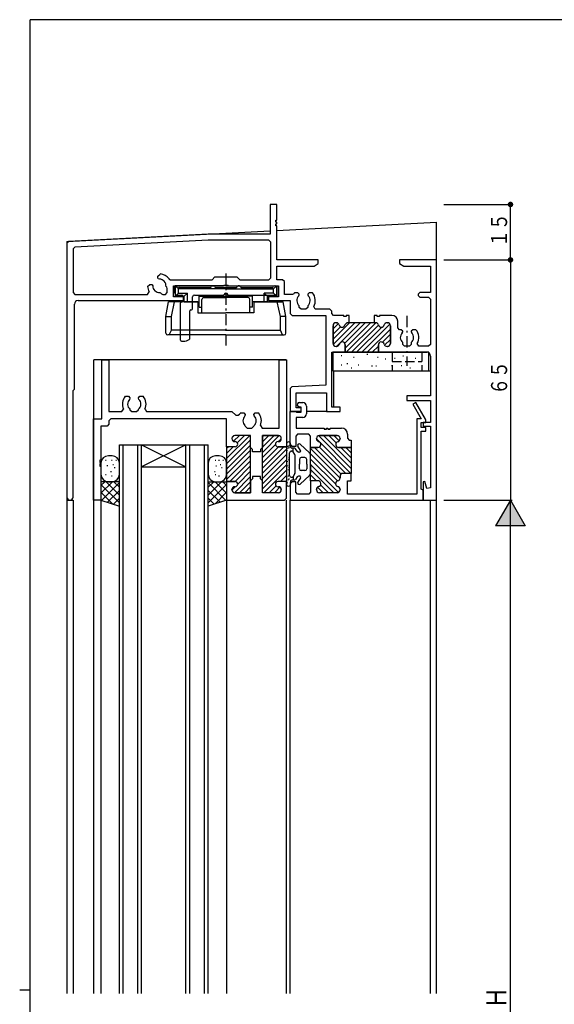
# Model space of a CAD drawing. Extents: x 0 to 793, y 0 to 564.
# Drawn here: x 0 to 145, y 295 to 561 of the extents above; entities that cross this region are included whole.
import ezdxf

# ---------------------------------------------------------------- set-up
doc = ezdxf.new("R2010")
doc.units = 0
doc.linetypes.add('HASENP', pattern=[3.5, 2.5, -1])
doc.linetypes.add('ITTENSAP', pattern=[5.5, 3, -1, 0.5, -1])
for name, color, linetype in [('YKK_11', 7, 'CONTINUOUS'), ('YKK_12', 2, 'CONTINUOUS'), ('YKK_13', 4, 'CONTINUOUS'), ('YKK_D', 6, 'CONTINUOUS'), ('YKK_ZWAK', 7, 'CONTINUOUS')]:
    doc.layers.add(name, color=color, linetype=linetype)
doc.styles.get("Standard").update_dxf_attribs({"font": 'ROMANS.SHX', "bigfont": 'EXTFONT.SHX'})

# ---------------------------------------------------------------- blocks, each defined once
blk = doc.blocks.new('A201')
at = {"layer": 'YKK_ZWAK', "color": 254, "linetype": 'Continuous'}
for p, q in [((571, 410), (21, 410)), ((21, 35), (21, 410)), ((19, 222.5), (21, 222.5))]:
    blk.add_line(p, q, dxfattribs=at)

msp = doc.modelspace()

# ---------------------------------------------------------------- linework, layer by layer
at = {"layer": 'YKK_11'}
for p, q in [((69.6, 511.4), (67.8, 511.4)), ((67.8, 511.4), (67.8, 503.4)), ((69.6, 507.2), (69.6, 511.4)), ((69.3, 506.6), (69.3, 507.2)), ((69.3, 507.2), (69.6, 507.2)), ((69.6, 506.6), (69.3, 506.6)), ((69.3, 505.6), (69.3, 506.2)), ((69.3, 506.2), (69.6, 506.2)), ((69.6, 506.2), (69.6, 506.6)), ((69.6, 505.6), (69.3, 505.6)), ((69.6, 496.4), (69.6, 505.6)), ((13.27, 501.42), (12.8, 500.93)), ((12.8, 500.93), (12.8, 432.22)), ((50.96, 503.4), (13.27, 501.42)), ((50.99, 501.75), (14.92, 499.86)), ((67.8, 503.4), (50.96, 503.4)), ((67.45, 501.75), (50.99, 501.75)), ((67.95, 501.25), (67.45, 501.75)), ((67.95, 491.55), (67.95, 501.25)), ((14.92, 499.86), (14.45, 499.36)), ((14.45, 499.36), (14.45, 487.55)), ((80.8, 496.4), (69.6, 496.4)), ((80.8, 495.4), (80.8, 496.4)), ((112.8, 496.4), (102.8, 496.4)), ((102.8, 496.4), (102.8, 495.4)), ((112.8, 431.4), (112.8, 496.4)), ((69.6, 491.05), (69.6, 494.75)), ((69.6, 494.75), (79.67, 494.75)), ((79.67, 494.75), (80.8, 495.4)), ((102.8, 495.4), (103.93, 494.75)), ((103.93, 494.75), (111.15, 494.75)), ((111.15, 494.75), (111.15, 487.6)), ((37.41, 491.98), (38.02, 492.59)), ((37.41, 491.42), (37.41, 491.98)), ((37.51, 491.32), (37.41, 491.42)), ((37.79, 491.2), (37.51, 491.32)), ((40.4, 491.26), (40.81, 491.05)), ((40.81, 491.05), (52.05, 491.05)), ((52.05, 491.05), (52.8, 491.8)), ((52.8, 491.8), (58.8, 491.8)), ((58.8, 491.8), (59.55, 491.05)), ((59.55, 491.05), (67.45, 491.05)), ((67.45, 491.05), (67.95, 491.55)), ((71.15, 491.05), (69.6, 491.05)), ((71.65, 490.55), (71.15, 491.05)), ((71.65, 487.05), (71.65, 490.55)), ((14.45, 487.55), (14.95, 487.05)), ((34.6, 487.05), (35.03, 487.8)), ((34.61, 489.18), (35.22, 489.79)), ((35.22, 489.79), (35.78, 489.79)), ((35.78, 489.79), (35.88, 489.69)), ((35.88, 489.69), (36, 489.41)), ((37.97, 487.61), (38.38, 487.2)), ((39.45, 487.05), (39.95, 487.55)), ((39.8, 489.02), (39.59, 489.23)), ((39.95, 488.67), (39.8, 489.02)), ((39.95, 487.55), (39.95, 488.67)), ((41.6, 486.4), (41.6, 489.4)), ((41.6, 489.4), (55.13, 489.4)), ((55.13, 489.4), (55.32, 489.54)), ((55.32, 489.54), (56.28, 489.54)), ((56.28, 489.54), (56.47, 489.4)), ((56.47, 489.4), (70, 489.4)), ((70, 489.4), (70, 486.4)), ((108.3, 487.6), (107.8, 487.1)), ((111.15, 487.6), (108.3, 487.6)), ((14.95, 487.05), (34.6, 487.05)), ((15.8, 485.4), (44.3, 485.4)), ((38.38, 487.2), (38.73, 487.05)), ((38.73, 487.05), (39.45, 487.05)), ((44.3, 486.4), (41.6, 486.4)), ((44.3, 485.4), (44.3, 486.4)), ((70, 486.4), (67.3, 486.4)), ((67.3, 486.4), (67.3, 485.4)), ((67.3, 485.4), (73.2, 485.4)), ((73.79, 487.05), (71.65, 487.05)), ((73.2, 485.4), (73.2, 481.9)), ((74.2, 487.26), (73.79, 487.05)), ((75.25, 487.5), (74.39, 487.5)), ((75.65, 487.1), (75.25, 487.5)), ((75.53, 486.68), (75.65, 486.96)), ((75.65, 486.96), (75.65, 487.1)), ((78.35, 487.5), (77.95, 487.1)), ((77.95, 487.1), (77.95, 486.96)), ((77.95, 486.96), (78.07, 486.68)), ((79.21, 487.5), (78.35, 487.5)), ((107.8, 487.1), (107.8, 486.8)), ((107.8, 486.8), (108.3, 486.3)), ((108.3, 486.3), (110.65, 486.3)), ((110.65, 486.3), (111.15, 485.8)), ((111.15, 485.8), (111.15, 473.55)), ((14.8, 461.4), (14.8, 484.4)), ((75.65, 483.55), (75.65, 484.02)), ((76.15, 483.05), (75.65, 483.55)), ((77.45, 483.05), (76.15, 483.05)), ((77.95, 483.55), (77.45, 483.05)), ((77.95, 484.02), (77.95, 483.55)), ((80, 483.05), (79.57, 483.8)), ((83.95, 483.05), (80, 483.05)), ((84.45, 482.55), (83.95, 483.05)), ((84.45, 481.9), (84.45, 482.55)), ((73.2, 481.9), (73.7, 481.4)), ((73.7, 481.4), (82.8, 481.4)), ((82.8, 481.4), (82.8, 462.55)), ((84.95, 481.4), (84.45, 481.9)), ((87.75, 481.4), (84.95, 481.4)), ((87.75, 481.1), (87.75, 481.4)), ((88.35, 481.1), (87.75, 481.1)), ((89.2, 481.4), (88.35, 481.4)), ((88.35, 481.4), (88.35, 481.1)), ((89.2, 479.4), (89.2, 481.4)), ((96.75, 481.4), (95.9, 481.4)), ((95.9, 481.4), (95.9, 479.4)), ((96.75, 481.1), (96.75, 481.4)), ((97.35, 481.1), (96.75, 481.1)), ((100.7, 481.4), (97.35, 481.4)), ((97.35, 481.4), (97.35, 481.1)), ((102.3, 478), (102.3, 479.8)), ((84.8, 473.8), (84.8, 478.6)), ((84.8, 478.6), (84.8, 473.8)), ((85.6, 479.4), (85.7, 479.4)), ((85.7, 479.4), (85.6, 479.4)), ((88.8, 479.4), (89.2, 479.4)), ((96.3, 479.4), (88.8, 479.4)), ((95.9, 479.4), (96.3, 479.4)), ((99.4, 479.4), (99.5, 479.4)), ((99.5, 479.4), (99.4, 479.4)), ((100.3, 478.6), (100.3, 473.8)), ((100.3, 473.8), (100.3, 478.6)), ((102.8, 477.5), (102.3, 478)), ((103.25, 477.5), (102.8, 477.5)), ((103.65, 477.1), (103.25, 477.5)), ((103.53, 476.68), (103.65, 476.96)), ((103.65, 476.96), (103.65, 477.1)), ((106.35, 477.5), (105.95, 477.1)), ((105.95, 477.1), (105.95, 476.96)), ((105.95, 476.96), (106.07, 476.68)), ((107.21, 477.5), (106.35, 477.5)), ((85.7, 473), (85.6, 473)), ((85.6, 473), (85.7, 473)), ((88.05, 471.4), (88.05, 473.4)), ((88.05, 473.4), (88.05, 471.4)), ((97.05, 473.4), (97.05, 471.4)), ((97.05, 471.4), (97.05, 473.4)), ((99.5, 473), (99.4, 473)), ((99.4, 473), (99.5, 473)), ((103.65, 473.55), (103.65, 474.02)), ((104.15, 473.05), (103.65, 473.55)), ((105.45, 473.05), (104.15, 473.05)), ((105.95, 473.55), (105.45, 473.05)), ((105.95, 474.02), (105.95, 473.55)), ((108, 473.05), (107.57, 473.8)), ((110.65, 473.05), (108, 473.05)), ((111.15, 473.55), (110.65, 473.05)), ((22.2, 453.4), (22.2, 469.4)), ((22.2, 469.4), (24.15, 469.4)), ((24.15, 469.4), (24.15, 455.35)), ((70.25, 450.9), (70.25, 469.4)), ((70.25, 469.4), (72.2, 469.4)), ((72.2, 469.4), (72.2, 445.85)), ((84.5, 456.6), (84.5, 471.4)), ((84.5, 471.4), (88.05, 471.4)), ((88.05, 471.4), (97.05, 471.4)), ((97.05, 471.4), (110.15, 471.4)), ((111.15, 470.4), (111.15, 459.6)), ((14.45, 461.05), (14.8, 461.4)), ((14.45, 432.22), (14.45, 461.05)), ((73.67, 462.07), (73.2, 461.58)), ((73.2, 461.58), (73.2, 455.4)), ((82.8, 462.55), (73.67, 462.07)), ((28.59, 459.5), (29.45, 459.5)), ((29.45, 459.5), (29.85, 459.1)), ((29.85, 458.96), (29.73, 458.68)), ((29.85, 459.1), (29.85, 458.96)), ((32.15, 459.1), (32.55, 459.5)), ((32.15, 458.96), (32.15, 459.1)), ((32.27, 458.68), (32.15, 458.96)), ((32.55, 459.5), (33.41, 459.5)), ((74.85, 456.4), (74.85, 460.4)), ((74.85, 460.4), (83, 460.4)), ((83, 460.4), (83, 455.4)), ((111.15, 459.6), (104.8, 459.6)), ((104.8, 459.6), (104.8, 458.4)), ((104.8, 458.4), (111.15, 458.4)), ((111.15, 458.4), (111.15, 452.4)), ((27.64, 455.35), (28.09, 456.06)), ((29.85, 456.02), (29.85, 455.85)), ((29.85, 455.85), (30.35, 455.35)), ((31.65, 455.35), (32.15, 455.85)), ((32.15, 455.85), (32.15, 456.02)), ((33.91, 456.06), (34.36, 455.35)), ((76.2, 456.4), (74.85, 456.4)), ((75.6, 456.6), (75.25, 456.8)), ((76.2, 456.6), (75.6, 456.6)), ((75.7, 457.8), (76.6, 457.8)), ((76.2, 455.2), (76.2, 456.6)), ((76.2, 455.4), (76.2, 456.4)), ((77.6, 456.8), (77.6, 454.8)), ((86.7, 456.6), (84.5, 456.6)), ((86.7, 455.4), (86.7, 456.6)), ((107.22, 457.85), (106.35, 457.35)), ((106.35, 457.35), (108.63, 453.4)), ((109.83, 453.32), (107.22, 457.85)), ((20, 431.4), (20, 453.4)), ((20, 453.4), (22.2, 453.4)), ((24.15, 455.35), (27.64, 455.35)), ((24.65, 453.4), (24.15, 452.9)), ((24.15, 452.9), (24.15, 451.95)), ((56, 453.4), (24.65, 453.4)), ((30.35, 455.35), (31.65, 455.35)), ((34.36, 455.35), (57.45, 455.35)), ((56, 445.85), (56, 453.4)), ((57.45, 455.35), (58.45, 454.4)), ((58.45, 454.4), (59.09, 454.4)), ((59.09, 454.4), (59.51, 454.63)), ((59.79, 455), (60.65, 455)), ((60.65, 455), (61.05, 454.6)), ((61.05, 454.46), (60.93, 454.18)), ((61.05, 454.6), (61.05, 454.46)), ((63.35, 454.6), (63.75, 455)), ((63.35, 454.46), (63.35, 454.6)), ((63.47, 454.18), (63.35, 454.46)), ((63.75, 455), (64.61, 455)), ((73.2, 455.4), (76.2, 455.4)), ((73.2, 446.4), (73.2, 455.4)), ((73.2, 455.4), (74.7, 455.4)), ((74.7, 455.4), (74.99, 455.2)), ((76.6, 453.8), (74.85, 453.8)), ((74.85, 453.8), (74.85, 450.9)), ((74.99, 455.2), (76.2, 455.2)), ((83, 455.4), (86.7, 455.4)), ((108.63, 453.4), (107.45, 453.4)), ((107.45, 453.4), (107.45, 433.05)), ((109.9, 453.07), (109.83, 453.32)), ((109.9, 452.4), (109.9, 453.07)), ((23.65, 451.45), (22, 451.45)), ((22, 451.45), (22, 442.2)), ((24.15, 451.95), (23.65, 451.45)), ((60.96, 451.6), (61.05, 451.39)), ((61.05, 451.39), (61.55, 450.9)), ((61.55, 450.9), (62.85, 450.9)), ((62.85, 450.9), (63.35, 451.39)), ((63.35, 451.39), (63.44, 451.6)), ((65.13, 451.6), (65.58, 450.9)), ((65.58, 450.9), (70.25, 450.9)), ((74.85, 450.9), (82.4, 450.9)), ((82.4, 450.9), (82.4, 450.6)), ((82.4, 450.6), (83, 450.6)), ((83, 450.6), (83, 450.9)), ((83, 450.9), (83.4, 450.9)), ((83.4, 450.9), (83.4, 450.6)), ((83.4, 450.6), (84, 450.6)), ((84, 450.6), (84, 450.9)), ((84, 450.9), (87.1, 450.9)), ((108.65, 451.1), (108.65, 452.4)), ((108.65, 452.4), (109.9, 452.4)), ((109.9, 451.1), (108.65, 451.1)), ((111.15, 452.4), (109.15, 452.4)), ((109.15, 452.4), (109.15, 451.4)), ((109.15, 451.4), (111.15, 451.4)), ((109.9, 450.1), (109.9, 451.1)), ((111.15, 451.4), (111.15, 434.71)), ((57.4, 448.1), (57.4, 448.05)), ((57.4, 448.1), (57.4, 448.05)), ((62.5, 448.9), (58.2, 448.9)), ((62.5, 448.9), (58.2, 448.9)), ((62.5, 445.65), (62.5, 448.9)), ((62.5, 433.4), (62.5, 448.9)), ((70, 448.9), (65.7, 448.9)), ((65.7, 448.9), (65.7, 445.65)), ((65.7, 433.4), (65.7, 448.9)), ((65.7, 448.9), (70, 448.9)), ((70.8, 448.05), (70.8, 448.1)), ((70.8, 448.1), (70.8, 448.05)), ((75.2, 449.25), (74.7, 448.75)), ((74.7, 448.75), (74.7, 445.9)), ((78.2, 449.25), (75.2, 449.25)), ((78.7, 448.75), (78.2, 449.25)), ((78.7, 445.65), (78.7, 448.75)), ((80.3, 448.1), (80.3, 448)), ((80.3, 448), (80.3, 448.1)), ((85.9, 448.9), (81.1, 448.9)), ((81.1, 448.9), (85.9, 448.9)), ((86.7, 448), (86.7, 448.1)), ((86.7, 448.1), (86.7, 448)), ((88.7, 449.3), (88.7, 448.15)), ((88.7, 448.15), (89.2, 447.65)), ((89.2, 447.65), (89.7, 447.65)), ((89.7, 447.65), (89.7, 445.65)), ((108.65, 434.33), (108.65, 450.1)), ((108.65, 450.1), (109.9, 450.1)), ((58.3, 445.85), (56, 445.85)), ((58.3, 445.85), (56, 445.85)), ((56, 445.85), (56, 436.45)), ((58.2, 447.25), (58.3, 447.25)), ((58.2, 447.25), (58.3, 447.25)), ((63, 445.15), (62.5, 445.65)), ((63, 444.5), (63, 445.15)), ((65.7, 445.65), (65.2, 445.15)), ((65.2, 445.15), (65.2, 444.5)), ((69.9, 447.25), (70, 447.25)), ((70, 447.25), (69.9, 447.25)), ((72.2, 445.85), (69.9, 445.85)), ((69.9, 445.85), (72.2, 445.85)), ((72.2, 445.85), (72.2, 436.45)), ((73.7, 445.9), (73.2, 446.4)), ((74.7, 445.9), (73.7, 445.9)), ((80.7, 445.65), (78.7, 445.65)), ((78.7, 445.65), (80.7, 445.65)), ((78.7, 436.65), (78.7, 445.65)), ((89.7, 445.65), (86.3, 445.65)), ((86.3, 445.65), (89.7, 445.65)), ((89.7, 445.65), (89.7, 438.65)), ((65.2, 444.5), (63, 444.5)), ((22, 442.2), (21.7, 442.2)), ((21.7, 442.2), (21.7, 441.6)), ((21.7, 441.6), (22, 441.6)), ((22, 441.2), (21.7, 441.2)), ((21.7, 441.2), (21.7, 440.6)), ((21.7, 440.6), (22, 440.6)), ((22, 441.6), (22, 441.2)), ((22, 440.6), (22, 431.4)), ((63, 437.15), (62.5, 436.65)), ((65.2, 437.8), (63, 437.8)), ((63, 437.8), (63, 437.15)), ((65.2, 437.15), (65.2, 437.8)), ((65.7, 436.65), (65.2, 437.15)), ((86.7, 437.85), (86.7, 437.4)), ((86.7, 437.85), (86.7, 437.4)), ((89.7, 438.65), (87.5, 438.65)), ((89.7, 438.65), (87.5, 438.65)), ((89.7, 436.65), (89.7, 438.65)), ((58.3, 436.45), (56, 436.45)), ((56, 436.45), (56, 431.4)), ((56, 436.45), (58.3, 436.45)), ((57.4, 434.2), (57.4, 434.25)), ((57.4, 434.25), (57.4, 434.2)), ((58.2, 435.05), (58.3, 435.05)), ((58.3, 435.05), (58.2, 435.05)), ((62.5, 436.65), (62.5, 433.4)), ((65.7, 433.4), (65.7, 436.65)), ((72.2, 436.45), (69.9, 436.45)), ((72.2, 436.45), (69.9, 436.45)), ((69.9, 435.05), (70, 435.05)), ((69.9, 435.05), (70, 435.05)), ((70.8, 434.25), (70.8, 434.2)), ((70.8, 434.25), (70.8, 434.2)), ((72.2, 431.9), (72.2, 436.45)), ((73.7, 436.4), (73.2, 435.9)), ((73.2, 435.9), (73.2, 431.4)), ((74.7, 436.4), (73.7, 436.4)), ((74.7, 433.55), (74.7, 436.4)), ((80.7, 436.65), (78.7, 436.65)), ((78.7, 436.65), (78.7, 433.55)), ((80.7, 436.65), (78.7, 436.65)), ((80.3, 434.2), (80.3, 434.3)), ((80.3, 434.2), (80.3, 434.3)), ((86.7, 434.3), (86.7, 434.2)), ((86.7, 434.3), (86.7, 434.2)), ((88.7, 433.05), (88.7, 436.65)), ((88.7, 436.65), (89.7, 436.65)), ((109.15, 434.11), (108.65, 434.33)), ((109.67, 436.43), (109.15, 436.36)), ((109.15, 436.36), (109.15, 431.4)), ((110.17, 434.58), (109.67, 436.43)), ((111.15, 434.71), (110.17, 434.58)), ((62.5, 433.4), (58.2, 433.4)), ((58.2, 433.4), (62.5, 433.4)), ((70, 433.4), (65.7, 433.4)), ((70, 433.4), (65.7, 433.4)), ((71.7, 431.4), (72.2, 431.9)), ((75.2, 433.05), (74.7, 433.55)), ((78.2, 433.05), (75.2, 433.05)), ((78.7, 433.55), (78.2, 433.05)), ((85.9, 433.4), (81.1, 433.4)), ((85.9, 433.4), (81.1, 433.4)), ((107.45, 433.05), (88.7, 433.05)), ((109.15, 431.4), (109.15, 434.11)), ((22, 431.4), (20, 431.4)), ((56, 431.4), (71.7, 431.4)), ((73.2, 431.4), (109.15, 431.4)), ((109.15, 431.4), (112.8, 431.4))]:
    msp.add_line(p, q, dxfattribs=at)
at = {"layer": 'YKK_11', "color": 253}
for p, q in [((84.8, 474.94), (89.26, 479.4)), ((84.8, 477.77), (86.23, 479.2)), ((84.8, 476.35), (86.79, 478.34)), ((84.84, 473.56), (90.68, 479.4)), ((85.69, 473), (92.09, 479.4)), ((87.93, 473.82), (93.5, 479.4)), ((88.05, 472.53), (94.92, 479.4)), ((88.33, 471.4), (96.33, 479.4)), ((89.75, 471.4), (97.09, 478.75)), ((91.16, 471.4), (97.97, 478.21)), ((92.57, 471.4), (100.19, 479.01)), ((93.99, 471.4), (100.3, 477.71)), ((98.66, 478.9), (99.1, 479.34)), ((98.15, 474.14), (100.3, 476.3)), ((98.75, 473.33), (100.3, 474.88)), ((95.4, 471.4), (97.05, 473.05)), ((96.82, 471.4), (97.06, 471.64)), ((56, 442.63), (62.26, 448.89)), ((56, 441.22), (62.5, 447.72)), ((57.43, 448.3), (58, 448.87)), ((57.86, 447.32), (59.44, 448.9)), ((58.89, 446.93), (60.85, 448.9)), ((65.7, 445.74), (68.86, 448.9)), ((65.7, 447.15), (67.45, 448.9)), ((65.7, 448.57), (66.03, 448.9)), ((65.7, 444.32), (70.24, 448.86)), ((70.04, 447.25), (70.8, 448.01)), ((80.3, 447.98), (81.23, 447.05)), ((80.84, 448.86), (89.7, 439.99)), ((82.21, 448.9), (89.7, 441.41)), ((83.62, 448.9), (85.63, 446.89)), ((85.04, 448.9), (86.48, 447.45)), ((56, 439.8), (62.5, 446.3)), ((56, 444.05), (57.8, 445.85)), ((56, 445.46), (56.39, 445.85)), ((65.7, 442.91), (69.21, 446.42)), ((65.7, 440.08), (71.47, 445.85)), ((65.7, 441.5), (70.05, 445.85)), ((65.7, 438.67), (72.2, 445.17)), ((78.7, 445.34), (86.7, 437.34)), ((79.8, 445.65), (86.99, 438.46)), ((81.1, 445.76), (88.21, 438.65)), ((81.3, 446.98), (89.63, 438.65)), ((86.87, 445.65), (89.7, 442.82)), ((88.29, 445.65), (89.7, 444.24)), ((56, 438.39), (62.5, 444.89)), ((56, 436.98), (62.5, 443.48)), ((65.7, 437.25), (72.2, 443.75)), ((65.7, 435.84), (72.2, 442.34)), ((78.7, 443.92), (86.02, 436.6)), ((78.7, 442.51), (85.52, 435.69)), ((56.89, 436.45), (62.5, 442.06)), ((58.3, 436.45), (62.5, 440.65)), ((65.7, 434.43), (72.2, 440.93)), ((78.7, 441.09), (86.29, 433.5)), ((78.7, 439.68), (84.98, 433.4)), ((58.09, 433.41), (62.5, 437.82)), ((59, 435.73), (62.5, 439.23)), ((66.09, 433.4), (72.2, 439.51)), ((70.55, 436.45), (72.2, 438.1)), ((78.7, 438.27), (80.32, 436.65)), ((57.4, 434.14), (58.32, 435.05)), ((59.5, 433.4), (62.5, 436.4)), ((60.91, 433.4), (62.5, 434.99)), ((67.5, 433.4), (69.38, 435.28)), ((68.92, 433.4), (70.44, 434.92)), ((71.96, 436.44), (72.2, 436.68)), ((78.7, 436.85), (78.91, 436.64)), ((80.61, 434.94), (82.15, 433.4)), ((81.43, 435.53), (83.57, 433.4)), ((86.15, 435.06), (86.66, 434.55))]:
    msp.add_line(p, q, dxfattribs=at)
at = {"layer": 'YKK_11'}
for centre, radius, start, end in [((37.8, 489.4), 1.8, 354.709, 90.2072), ((37.8, 489.4), 3.2, 35.5291, 86.0145), ((37.8, 489.4), 3.2, 183.9855, 210), ((37.8, 489.4), 1.8, 179.7928, 275.291), ((15.8, 484.4), 1, 90, 180), ((76.8, 485.4), 3.2, 138.9855, 144.4736), ((76.8, 485.4), 1.8, 134.7928, 230.291), ((76.8, 485.4), 1.8, 309.709, 45.2072), ((76.8, 485.4), 3.2, 330, 41.0145), ((100.7, 479.8), 1.6, 0, 90), ((85.6, 478.6), 0.8, 90, 180), ((85.6, 478.6), 0.8, 90, 180), ((85.7, 478.6), 0.8, 14.4775, 90), ((85.7, 478.6), 0.8, 14.4775, 90), ((87.25, 479), 0.8, 194.4775, 345.5225), ((87.25, 479), 0.8, 194.4775, 345.5225), ((88.8, 478.6), 0.8, 90, 165.5225), ((88.8, 478.6), 0.8, 90, 165.5225), ((96.3, 478.6), 0.8, 14.4775, 90), ((96.3, 478.6), 0.8, 14.4775, 90), ((97.85, 479), 0.8, 194.4775, 345.5225), ((97.85, 479), 0.8, 194.4775, 345.5225), ((99.4, 478.6), 0.8, 90, 165.5225), ((99.4, 478.6), 0.8, 90, 165.5225), ((99.5, 478.6), 0.8, 360, 90), ((99.5, 478.6), 0.8, 0, 90), ((104.8, 475.4), 3.2, 330, 41.0145), ((104.8, 475.4), 1.8, 134.7928, 230.291), ((104.8, 475.4), 1.8, 309.709, 45.2072), ((85.6, 473.8), 0.8, 180, 270), ((85.6, 473.8), 0.8, 180, 270), ((85.7, 473.8), 0.8, 270, 345.5225), ((85.7, 473.8), 0.8, 270, 345.5225), ((87.25, 473.4), 0.8, 0, 165.5225), ((87.25, 473.4), 0.8, 0, 165.5225), ((97.85, 473.4), 0.8, 14.4775, 180), ((97.85, 473.4), 0.8, 14.4775, 180), ((99.4, 473.8), 0.8, 194.4775, 270), ((99.4, 473.8), 0.8, 194.4775, 270), ((99.5, 473.8), 0.8, 270, 0), ((99.5, 473.8), 0.8, 270, 360), ((110.15, 470.4), 1, 0, 90), ((31, 457.4), 3.2, 138.9855, 204.7664), ((31, 457.4), 1.8, 134.7928, 230.291), ((31, 457.4), 1.8, 309.709, 45.2072), ((31, 457.4), 3.2, 335.2336, 41.0145), ((75.7, 457.2), 0.6, 90, 221.6883), ((76.6, 456.8), 1, 0, 90), ((62.2, 452.9), 3.2, 138.9855, 147.2795), ((62.2, 452.9), 1.8, 134.7928, 226.3409), ((62.2, 452.9), 1.8, 313.6591, 45.2072), ((62.2, 452.9), 3.2, 336.0834, 41.0145), ((76.6, 454.8), 1, 270, 0), ((87.1, 449.3), 1.6, 0, 90), ((58.2, 448.1), 0.8, 90, 180), ((58.2, 448.1), 0.8, 90, 180), ((58.2, 448.05), 0.8, 180, 270), ((58.2, 448.05), 0.8, 180, 270), ((70, 448.1), 0.8, 0, 90), ((70, 448.1), 0.8, 0, 90), ((70, 448.05), 0.8, 270, 0), ((70, 448.05), 0.8, 270, 0), ((81.1, 448.1), 0.8, 90, 180), ((81.1, 448.1), 0.8, 90, 180), ((81.1, 448), 0.8, 180, 255.5225), ((81.1, 448), 0.8, 180, 255.5225), ((85.9, 448.1), 0.8, 0, 90), ((85.9, 448.1), 0.8, 0, 90), ((85.9, 448), 0.8, 284.4775, 0), ((85.9, 448), 0.8, 284.4775, 0), ((58.3, 446.55), 0.7, 270, 90), ((58.3, 446.55), 0.7, 270, 90), ((69.9, 446.55), 0.7, 90, 270), ((69.9, 446.55), 0.7, 90, 270), ((80.7, 446.45), 0.8, 270, 75.5225), ((80.7, 446.45), 0.8, 270, 75.5225), ((86.3, 446.45), 0.8, 104.4775, 270), ((86.3, 446.45), 0.8, 104.4775, 270), ((85.9, 437.4), 0.8, 284.4775, 0), ((85.9, 437.4), 0.8, 284.4775, 0), ((87.5, 437.85), 0.8, 90, 180), ((87.5, 437.85), 0.8, 90, 180), ((58.2, 434.25), 0.8, 90, 180), ((58.2, 434.25), 0.8, 90, 180), ((58.3, 435.75), 0.7, 270, 90), ((58.3, 435.75), 0.7, 270, 90), ((69.9, 435.75), 0.7, 90, 270), ((69.9, 435.75), 0.7, 90, 270), ((70, 434.25), 0.8, 0, 90), ((70, 434.25), 0.8, 0, 90), ((81.1, 434.3), 0.8, 104.4775, 180), ((81.1, 434.3), 0.8, 104.4775, 180), ((80.7, 435.85), 0.8, 284.4775, 90), ((80.7, 435.85), 0.8, 284.4775, 90), ((86.3, 435.85), 0.8, 104.4775, 255.5225), ((86.3, 435.85), 0.8, 104.4775, 255.5225), ((85.9, 434.3), 0.8, 360, 75.5225), ((85.9, 434.3), 0.8, 360, 75.5225), ((13.62, 432.22), 0.825, 180, 0), ((58.2, 434.2), 0.8, 180, 270), ((58.2, 434.2), 0.8, 180, 270), ((70, 434.2), 0.8, 270, 0), ((70, 434.2), 0.8, 270, 0), ((81.1, 434.2), 0.8, 180, 270), ((81.1, 434.2), 0.8, 180, 270), ((85.9, 434.2), 0.8, 270, 0), ((85.9, 434.2), 0.8, 270, 0)]:
    msp.add_arc(centre, radius, start, end, dxfattribs=at)
at = {"layer": 'YKK_12'}
for p, q in [((69.6, 504.38), (112.8, 506.64)), ((112.8, 297.9), (112.8, 506.64)), ((12.8, 501.4), (67.8, 504.28)), ((12.8, 501.4), (12.8, 297.9)), ((20, 469.4), (20, 297.9)), ((72.1, 469.4), (20.1, 469.4)), ((84.9, 466.4), (111.15, 466.4)), ((84.9, 466.4), (84.9, 456.6)), ((73.2, 445.9), (73.2, 455.4)), ((76.2, 455.4), (73.2, 455.4)), ((83.3, 455.4), (77.6, 455.4)), ((27, 297.9), (27, 446.4)), ((27, 446.4), (51, 446.4)), ((28, 297.9), (28, 446.4)), ((32, 297.9), (32, 446.4)), ((33, 297.9), (33, 446.4)), ((45, 446.4), (33, 440.4)), ((33, 446.4), (45, 440.4)), ((45, 297.9), (45, 446.4)), ((46, 297.9), (46, 446.4)), ((50, 297.9), (50, 446.4)), ((51, 297.9), (51, 446.4)), ((33, 440.4), (45, 440.4)), ((22, 431.9), (22, 297.9)), ((56, 431.9), (56, 297.9)), ((12.8, 431.4), (14.45, 431.4)), ((14.45, 431.4), (14.45, 297.9)), ((72.2, 297.9), (72.2, 431.4)), ((73.2, 297.9), (73.2, 431.4)), ((111.1, 431.4), (111.1, 297.9))]:
    msp.add_line(p, q, dxfattribs=at)
at = {"layer": 'YKK_13', "linetype": 'ITTENSAP'}
for p, q in [((55.8, 492.72), (55.8, 475.25)), ((55.8, 492.72), (55.8, 472.35)), ((104.8, 481.23), (104.8, 467.77))]:
    msp.add_line(p, q, dxfattribs=at)
at = {"layer": 'YKK_13', "color": 0}
for p, q in [((42, 487.4), (42, 489.1)), ((42.7, 489.4), (42.3, 489.4)), ((43.2, 488.9), (51.51, 488.9)), ((52.1, 489.4), (52.5, 489.4)), ((53.09, 488.9), (58.51, 488.9)), ((59.5, 489.4), (59.1, 489.4)), ((60.09, 488.9), (68.4, 488.9)), ((68.9, 489.4), (69.3, 489.4)), ((69.6, 487.4), (69.6, 489.1)), ((42.5, 486.9), (43.8, 486.9)), ((43.8, 485.1), (44, 485.1)), ((44.3, 485.4), (44.3, 486.4)), ((46.8, 483.2), (46.8, 486.4)), ((47.3, 486.9), (55.13, 486.9)), ((56.47, 486.9), (69.1, 486.9)), ((43.5, 474.7), (43.5, 484.8)), ((46, 475.09), (46, 482.6)), ((46.3, 482.9), (46.5, 482.9)), ((43.8, 474.4), (44.3, 474.4))]:
    msp.add_line(p, q, dxfattribs=at)
at = {"layer": 'YKK_13'}
for p, q in [((55.8, 489.4), (42.05, 489.4)), ((55.8, 489.4), (42.05, 489.4)), ((42.95, 488.6), (42.05, 489.4)), ((42.95, 488.6), (42.05, 489.4)), ((42.05, 489.4), (42.05, 486.6)), ((42.05, 489.4), (42.05, 486.6)), ((55.8, 488.6), (42.95, 488.6)), ((55.8, 488.6), (42.95, 488.6)), ((42.95, 487.4), (42.95, 488.6)), ((42.95, 487.4), (42.95, 488.6)), ((55.8, 489.4), (69.55, 489.4)), ((55.8, 489.4), (69.55, 489.4)), ((55.8, 488.6), (68.65, 488.6)), ((55.8, 488.6), (68.65, 488.6)), ((68.65, 488.6), (69.55, 489.4)), ((68.65, 488.6), (69.55, 489.4)), ((68.65, 487.4), (68.65, 488.6)), ((68.65, 487.4), (68.65, 488.6)), ((69.55, 489.4), (69.55, 486.6)), ((69.55, 489.4), (69.55, 486.6)), ((39.55, 481.1), (40.26, 485.1)), ((39.55, 481.1), (40.26, 485.1)), ((48.2, 485.1), (40.26, 485.1)), ((48.2, 485.1), (40.26, 485.1)), ((41.04, 481.1), (41.92, 485.1)), ((41.04, 481.1), (41.92, 485.1)), ((42.05, 486.6), (42.95, 487.4)), ((42.05, 486.6), (42.95, 487.4)), ((42.05, 486.6), (44.5, 486.6)), ((42.05, 486.6), (44.5, 486.6)), ((42.95, 487.4), (45.4, 487.4)), ((42.95, 487.4), (45.4, 487.4)), ((44.5, 486.6), (45.4, 487.4)), ((44.5, 486.6), (45.4, 487.4)), ((44.5, 485.1), (44.5, 486.6)), ((44.5, 485.1), (44.5, 486.6)), ((44.5, 485.1), (48.6, 485.1)), ((44.5, 485.1), (48.6, 485.1)), ((45.4, 485.1), (45.4, 487.4)), ((45.4, 485.1), (45.4, 487.4)), ((48.2, 485.1), (48.2, 482.1)), ((48.2, 485.1), (48.2, 482.1)), ((48.6, 486.6), (55.8, 486.6)), ((48.6, 486.6), (55.8, 486.6)), ((48.6, 483.6), (48.6, 486.6)), ((48.6, 483.6), (48.6, 486.6)), ((49.3, 482.1), (49.3, 485.7)), ((49.3, 482.1), (49.3, 485.7)), ((49.8, 486.2), (55.8, 486.2)), ((49.8, 486.2), (55.8, 486.2)), ((52.5, 486.2), (52.5, 486.6)), ((52.5, 486.2), (52.5, 486.6)), ((63, 486.6), (55.8, 486.6)), ((63, 486.6), (55.8, 486.6)), ((61.8, 486.2), (55.8, 486.2)), ((61.8, 486.2), (55.8, 486.2)), ((59.1, 486.2), (59.1, 486.6)), ((59.1, 486.2), (59.1, 486.6)), ((62.3, 482.1), (62.3, 485.7)), ((62.3, 482.1), (62.3, 485.7)), ((63, 483.6), (63, 486.6)), ((63, 483.6), (63, 486.6)), ((67.1, 485.1), (63, 485.1)), ((67.1, 485.1), (63, 485.1)), ((63.4, 485.1), (63.4, 482.1)), ((63.4, 485.1), (63.4, 482.1)), ((63.4, 485.1), (71.34, 485.1)), ((63.4, 485.1), (71.34, 485.1)), ((68.65, 487.4), (66.2, 487.4)), ((68.65, 487.4), (66.2, 487.4)), ((67.1, 486.6), (66.2, 487.4)), ((67.1, 486.6), (66.2, 487.4)), ((66.2, 485.1), (66.2, 487.4)), ((66.2, 485.1), (66.2, 487.4)), ((69.55, 486.6), (67.1, 486.6)), ((69.55, 486.6), (67.1, 486.6)), ((67.1, 485.1), (67.1, 486.6)), ((67.1, 485.1), (67.1, 486.6)), ((69.55, 486.6), (68.65, 487.4)), ((69.55, 486.6), (68.65, 487.4)), ((70.56, 481.1), (69.68, 485.1)), ((70.56, 481.1), (69.68, 485.1)), ((72.05, 481.1), (71.34, 485.1)), ((72.05, 481.1), (71.34, 485.1)), ((48.6, 483.6), (49.3, 483.6)), ((48.6, 483.6), (49.3, 483.6)), ((63, 483.6), (62.3, 483.6)), ((63, 483.6), (62.3, 483.6)), ((39.55, 476.6), (39.55, 481.1)), ((39.55, 476.6), (39.55, 481.1)), ((39.55, 481.1), (41.04, 481.1)), ((39.55, 481.1), (41.04, 481.1)), ((41.04, 477.4), (41.04, 481.1)), ((41.04, 477.4), (41.04, 481.1)), ((48.2, 482.1), (55.8, 482.1)), ((48.2, 482.1), (55.8, 482.1)), ((63.4, 482.1), (55.8, 482.1)), ((63.4, 482.1), (55.8, 482.1)), ((70.56, 477.4), (70.56, 481.1)), ((70.56, 477.4), (70.56, 481.1)), ((72.05, 481.1), (70.56, 481.1)), ((72.05, 481.1), (70.56, 481.1)), ((72.05, 476.6), (72.05, 481.1)), ((72.05, 476.6), (72.05, 481.1)), ((40.49, 476.1), (41.04, 477.4)), ((40.49, 476.1), (41.04, 477.4)), ((55.8, 477.4), (41.04, 477.4)), ((55.8, 477.4), (41.04, 477.4)), ((55.8, 477.4), (70.56, 477.4)), ((55.8, 477.4), (70.56, 477.4)), ((71.11, 476.1), (70.56, 477.4)), ((71.11, 476.1), (70.56, 477.4)), ((55.8, 476.1), (40.05, 476.1)), ((55.8, 476.1), (40.05, 476.1)), ((55.8, 476.1), (71.55, 476.1)), ((55.8, 476.1), (71.55, 476.1)), ((110.7, 471.4), (84.7, 471.4)), ((84.7, 471.4), (84.7, 466.4)), ((86.98, 470.57), (87.18, 470.57)), ((90.32, 470.1), (90.52, 470.1)), ((93.97, 470.89), (94.17, 470.89)), ((96.83, 470.1), (97.03, 470.1)), ((98.9, 469.62), (99.1, 469.62)), ((101.44, 469.78), (101.64, 469.78)), ((103.67, 470.42), (103.87, 470.42)), ((107.01, 469.78), (107.21, 469.78)), ((110.7, 466.4), (110.7, 471.4)), ((84.7, 466.4), (110.7, 466.4)), ((86.98, 468.03), (87.18, 468.03)), ((88.57, 468.35), (88.77, 468.35)), ((89.68, 467.24), (89.88, 467.24)), ((91.59, 468.03), (91.79, 468.03)), ((95.24, 467.71), (95.44, 467.71)), ((96.36, 467.71), (96.56, 467.71)), ((100.65, 467.87), (100.85, 467.87)), ((103.19, 467.87), (103.39, 467.87)), ((105.58, 467.24), (105.78, 467.24)), ((72.2, 446.65), (72.2, 435.65)), ((72.39, 444.73), (72.39, 444.93)), ((72.62, 445.86), (72.62, 446.06)), ((72.62, 445.36), (72.62, 445.56)), ((72.9, 446), (72.9, 446.2)), ((72.9, 445.5), (72.9, 445.7)), ((74.23, 445.5), (73.65, 445.5)), ((74, 444.43), (74, 445.5)), ((75.05, 444.63), (74.65, 445.27)), ((76.01, 444.86), (75.26, 446.04)), ((78.38, 444.24), (75.87, 446.54)), ((25, 443.4), (24, 443.4)), ((54, 443.4), (53, 443.4)), ((72.8, 442.2), (72.8, 442.4)), ((72.93, 442.74), (72.93, 442.94)), ((73, 438.1), (73, 444.2)), ((73.5, 444.7), (73.55, 444.7)), ((74.45, 443.71), (73.97, 444.47)), ((74.5, 438.75), (74.5, 443.55)), ((75.75, 444.4), (75.48, 444.4)), ((75.7, 442.4), (75.7, 441.15)), ((77.2, 442.9), (76.2, 442.9)), ((77.7, 441.15), (77.7, 442.4)), ((78.7, 441.15), (78.7, 443.5)), ((22, 441.4), (22, 438.4)), ((23.21, 442.2), (23.41, 442.2)), ((23.89, 440.67), (23.56, 440.67)), ((24.83, 442.2), (25.03, 442.2)), ((25.22, 441.05), (25.42, 441.05)), ((25.6, 440.28), (25.8, 440.28)), ((25.98, 442.2), (26.18, 442.2)), ((27, 438.4), (27, 441.4)), ((51, 441.4), (51, 438.4)), ((52.91, 442.2), (53.11, 442.2)), ((53.06, 440.67), (53.26, 440.67)), ((53.83, 442.2), (54.03, 442.2)), ((54.22, 441.05), (54.42, 441.05)), ((54.6, 440.28), (54.8, 440.28)), ((54.98, 442.2), (55.18, 442.2)), ((56, 438.4), (56, 441.4)), ((72.46, 441.73), (72.46, 441.93)), ((72.54, 440.56), (72.54, 440.76)), ((72.78, 439.47), (72.78, 439.67)), ((72.9, 440.11), (72.9, 440.31)), ((75.7, 439.9), (75.7, 441.15)), ((77.7, 441.15), (77.7, 439.9)), ((78.7, 441.15), (78.7, 438.8)), ((23.21, 438.36), (23.41, 438.36)), ((24.59, 439.13), (24.88, 439.13)), ((24.83, 437.98), (25.03, 437.98)), ((52.68, 439.13), (52.88, 439.13)), ((52.91, 438.36), (53.11, 438.36)), ((53.83, 437.98), (54.03, 437.98)), ((72.78, 437.77), (72.78, 437.97)), ((72.78, 436.77), (72.78, 436.97)), ((72.93, 438.02), (72.93, 438.22)), ((72.93, 437.02), (72.93, 437.22)), ((73.5, 437.6), (73.55, 437.6)), ((74.45, 438.59), (73.97, 437.83)), ((74, 437.87), (74, 436.77)), ((75.05, 437.67), (74.65, 437.03)), ((76.01, 437.44), (75.26, 436.26)), ((75.75, 437.9), (75.48, 437.9)), ((78.38, 438.06), (75.87, 435.76)), ((77.2, 439.4), (76.2, 439.4)), ((27, 436.4), (22, 436.4)), ((22, 433.28), (25.12, 436.4)), ((22, 436.4), (22, 431.4)), ((22, 435.4), (23, 436.4)), ((22, 435.64), (27, 430.64)), ((22.18, 431.34), (27, 436.16)), ((23.36, 436.4), (27, 432.76)), ((24, 436.4), (25, 436.4)), ((25.49, 436.4), (27, 434.89)), ((27, 429.79), (27, 436.4)), ((51, 436.4), (56, 436.4)), ((51, 434.89), (52.51, 436.4)), ((51, 429.79), (51, 436.4)), ((51, 432.76), (54.64, 436.4)), ((51, 436.16), (55.82, 431.34)), ((51, 430.64), (56, 435.64)), ((52.88, 436.4), (56, 433.28)), ((53, 436.4), (54, 436.4)), ((55, 436.4), (56, 435.4)), ((56, 436.4), (56, 431.4)), ((72.28, 435.77), (72.28, 435.97)), ((72.43, 436.02), (72.43, 436.22)), ((74.23, 436.8), (73.65, 436.8)), ((22, 433.52), (25.13, 430.39)), ((23.79, 430.82), (27, 434.03)), ((25.39, 430.31), (27, 431.91)), ((51, 434.03), (54.21, 430.82)), ((51, 431.91), (52.61, 430.31)), ((52.87, 430.39), (56, 433.52)), ((22, 431.4), (27, 429.79)), ((56, 431.4), (51, 429.79))]:
    msp.add_line(p, q, dxfattribs=at)
at = {"layer": 'YKK_13', "linetype": 'HASENP'}
for p, q in [((100.8, 471.4), (100.8, 466.4)), ((100.8, 468.9), (108.8, 468.9)), ((108.8, 471.4), (108.8, 466.4))]:
    msp.add_line(p, q, dxfattribs=at)
at = {"layer": 'YKK_13', "color": 0}
for centre, radius, start, end in [((42.3, 489.1), 0.3, 90, 180), ((42.7, 489.1), 0.3, 0, 90), ((43.2, 489.1), 0.2, 180, 270), ((51.51, 489.2), 0.3, 270, 350.4025), ((52.1, 489.1), 0.3, 90, 170.4025), ((52.5, 489.1), 0.3, 9.5975, 90), ((53.09, 489.2), 0.3, 189.5975, 270), ((58.51, 489.2), 0.3, 270, 350.4025), ((59.1, 489.1), 0.3, 90, 170.4025), ((59.5, 489.1), 0.3, 9.5975, 90), ((60.09, 489.2), 0.3, 189.5975, 270), ((68.4, 489.1), 0.2, 270, 0), ((68.9, 489.1), 0.3, 90, 180), ((69.3, 489.1), 0.3, 0, 90), ((42.5, 487.4), 0.5, 180, 270), ((43.8, 484.8), 0.3, 90, 180), ((43.8, 486.4), 0.5, 0, 90), ((44, 485.4), 0.3, 270, 360), ((47.3, 486.4), 0.5, 90, 180), ((55.13, 487.1), 0.2, 270, 343.4025), ((55.8, 486.9), 0.5, 16.6063, 163.3949), ((56.47, 487.1), 0.2, 196.5941, 270), ((69.1, 487.4), 0.5, 270, 360), ((46.3, 482.6), 0.3, 90, 180), ((46.5, 483.2), 0.3, 270, 360), ((43.8, 474.7), 0.3, 180, 270), ((44.3, 477.4), 3, 270, 301.2329), ((45.7, 475.09), 0.3, 301.2329, 0)]:
    msp.add_arc(centre, radius, start, end, dxfattribs=at)
at = {"layer": 'YKK_13'}
for centre, radius, start, end in [((49.8, 485.7), 0.5, 90, 180), ((49.8, 485.7), 0.5, 90, 180), ((61.8, 485.7), 0.5, 0, 90), ((61.8, 485.7), 0.5, 0, 90), ((40.05, 476.6), 0.5, 180, 270), ((40.05, 476.6), 0.5, 180, 270), ((71.55, 476.6), 0.5, 270, 0), ((71.55, 476.6), 0.5, 270, 0), ((72.7, 446.65), 0.5, 90, 180), ((72.7, 446.45), 0.7, 329.9995, 90), ((73.65, 445.9), 0.4, 150, 270), ((74.23, 445), 0.5, 32.3926, 90), ((75.6, 446.25), 0.4, 47.3656, 212.3926), ((24, 441.4), 2, 90, 180), ((25, 441.4), 2, 0, 90), ((53, 441.4), 2, 90, 180), ((54, 441.4), 2, 0, 90), ((73.5, 444.2), 0.5, 90, 180), ((73.55, 444.2), 0.5, 32.3926, 90), ((74.2, 443.55), 0.3, 0, 32.3926), ((75.48, 444.9), 0.5, 212.3926, 270), ((76.2, 442.4), 0.5, 90, 180), ((75.75, 444.7), 0.3, 270, 32.3926), ((77.2, 442.4), 0.5, 0, 90), ((77.7, 443.5), 1, 0, 47.3656), ((76.2, 439.9), 0.5, 180, 270), ((77.2, 439.9), 0.5, 270, 0), ((24, 438.4), 2, 180, 270), ((25, 438.4), 2, 270, 0), ((53, 438.4), 2, 180, 270), ((54, 438.4), 2, 270, 0), ((73.5, 438.1), 0.5, 180, 270), ((73.55, 438.1), 0.5, 270, 327.6078), ((74.23, 437.3), 0.5, 270, 327.6074), ((74.2, 438.75), 0.3, 327.6074, 0), ((75.48, 437.4), 0.5, 90, 147.6074), ((75.75, 437.6), 0.3, 327.6074, 90), ((77.7, 438.8), 1, 312.6344, 0), ((72.7, 435.65), 0.5, 180, 270), ((72.7, 435.85), 0.7, 270, 30.0005), ((73.65, 436.4), 0.4, 90, 210), ((75.6, 436.05), 0.4, 147.6074, 312.6344)]:
    msp.add_arc(centre, radius, start, end, dxfattribs=at)
at = {"layer": 'YKK_D'}
for p, q in [((114.8, 511.4), (133.3, 511.4)), ((132.8, 496.4), (132.8, 511.4)), ((114.8, 496.4), (133.3, 496.4)), ((114.8, 496.4), (133.3, 496.4)), ((132.8, 496.4), (132.8, 431.4)), ((114.8, 431.4), (133.3, 431.4)), ((132.8, 431.4), (128.8, 424.47)), ((132.8, 161.4), (132.8, 431.4)), ((132.8, 431.4), (136.8, 424.47)), ((136.8, 424.47), (128.8, 424.47))]:
    msp.add_line(p, q, dxfattribs=at)
at = {"layer": 'YKK_D', "const_width": 0.75}
for points in [[(133.18, 511.4, 1), (132.43, 511.4, 1)], [(133.18, 496.4, 1), (132.43, 496.4, 1)], [(133.18, 496.4, 1), (132.43, 496.4, 1)]]:
    msp.add_lwpolyline(points, format="xyb", close=True, dxfattribs=at)
at = {"layer": 'YKK_D'}
msp.add_solid([(132.8, 431.4), (128.8, 424.47), (136.8, 424.47)], dxfattribs=at)

# ---------------------------------------------------------------- block references
at = {"layer": 'YKK_ZWAK', "xscale": 1.4, "yscale": 1.4, "zscale": 1.4}
msp.add_blockref('A201', (-26.6, -12.6), dxfattribs=at)

# ---------------------------------------------------------------- texts
at = {"layer": 'YKK_D', "color": 6}
for s, height, width, p in [('１５', 4.35, 0.766283, (131.9, 499.92)), ('６５', 4.35, 0.766283, (131.9, 459.92)), ('Ｈ', 5.43, 0.767342, (131.7, 293.94))]:
    msp.add_text(s, height=height, rotation=90, dxfattribs=dict(at, width=width)).set_placement(p)

doc.saveas('drawing.dxf')
